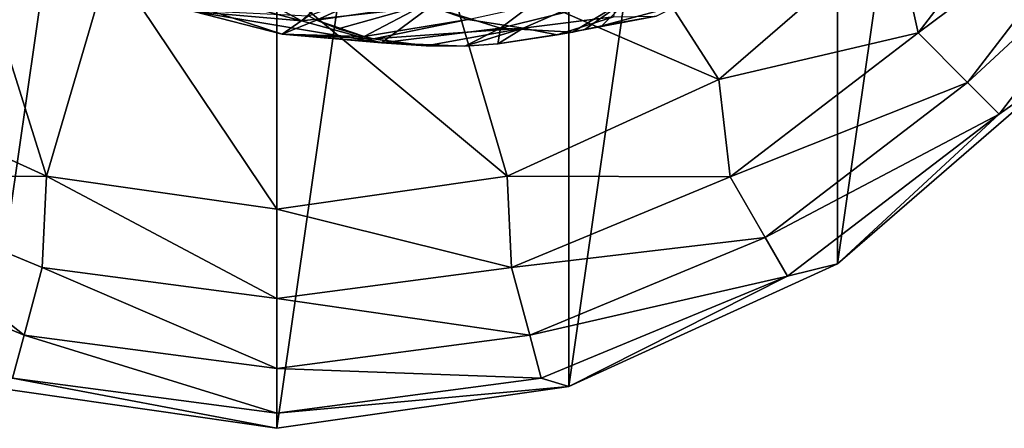
# Model space of a CAD drawing. Units: millimetres. Extents: x -110 to 111, y -283 to 1265.
# Drawn here: x -84 to -51, y -199 to -185 of the extents above; entities that cross this region are included whole.
import ezdxf

# ---------------------------------------------------------------- set-up
doc = ezdxf.new("R2010")
doc.units = ezdxf.units.MM
doc.header["$LTSCALE"] = 21.359881
for name, color, linetype in [('538', 7, 'CONTINUOUS'), ('539', 7, 'CONTINUOUS'), ('540', 7, 'CONTINUOUS'), ('541', 7, 'CONTINUOUS'), ('544', 7, 'CONTINUOUS'), ('545', 7, 'CONTINUOUS'), ('546', 7, 'CONTINUOUS'), ('642', 7, 'CONTINUOUS'), ('643', 7, 'CONTINUOUS'), ('645', 7, 'CONTINUOUS')]:
    doc.layers.add(name, color=color, linetype=linetype)

msp = doc.modelspace()

# ---------------------------------------------------------------- linework, layer by layer
at = {"layer": '538', "linetype": 'Continuous'}
for points in [[(-64.256, -180.574, -52.717), (-69.434, -182.939, -52.717), (-60.147, -186.968, -55.917), (-64.256, -180.574, -52.717)], [(-54.21, -181.823, -55.917), (-64.256, -180.574, -52.717), (-60.147, -186.968, -55.917), (-54.21, -181.823, -55.917)], [(-69.434, -182.939, -52.717), (-75.069, -183.749, -52.717), (-67.293, -190.231, -55.917), (-69.434, -182.939, -52.717)], [(-60.147, -186.968, -55.917), (-69.434, -182.939, -52.717), (-67.293, -190.231, -55.917), (-60.147, -186.968, -55.917)], [(-67.293, -190.231, -55.917), (-75.069, -183.749, -52.717), (-75.069, -191.349, -55.917), (-67.293, -190.231, -55.917)]]:
    msp.add_3dface(points, dxfattribs=at)
at = {"layer": '539', "linetype": 'Continuous'}
for points in [[(-48.558, -179.055, -57.723), (-54.21, -181.823, -55.917), (-53.423, -185.395, -57.723), (-48.558, -179.055, -57.723)], [(-48.558, -179.055, -57.723), (-53.423, -185.395, -57.723), (-46.509, -180.238, -60.334), (-48.558, -179.055, -57.723)], [(-46.509, -180.238, -60.334), (-53.423, -185.395, -57.723), (-51.75, -187.068, -60.334), (-46.509, -180.238, -60.334)], [(-46.509, -180.238, -60.334), (-51.75, -187.068, -60.334), (-45.205, -180.991, -63.519), (-46.509, -180.238, -60.334)], [(-45.205, -180.991, -63.519), (-51.75, -187.068, -60.334), (-50.685, -188.133, -63.519), (-45.205, -180.991, -63.519)], [(-45.205, -180.991, -63.519), (-50.685, -188.133, -63.519), (-48.618, -186.669, -67), (-45.205, -180.991, -63.519)], [(-54.21, -181.823, -55.917), (-60.147, -186.968, -55.917), (-53.423, -185.395, -57.723), (-54.21, -181.823, -55.917)], [(-53.423, -185.395, -57.723), (-60.147, -186.968, -55.917), (-59.763, -190.26, -57.723), (-53.423, -185.395, -57.723)], [(-53.423, -185.395, -57.723), (-59.763, -190.26, -57.723), (-51.75, -187.068, -60.334), (-53.423, -185.395, -57.723)], [(-48.618, -186.669, -67), (-50.685, -188.133, -63.519), (-56.146, -193.193, -67), (-48.618, -186.669, -67)], [(-60.147, -186.968, -55.917), (-67.293, -190.231, -55.917), (-59.763, -190.26, -57.723), (-60.147, -186.968, -55.917)], [(-51.75, -187.068, -60.334), (-59.763, -190.26, -57.723), (-58.58, -192.309, -60.334), (-51.75, -187.068, -60.334)], [(-51.75, -187.068, -60.334), (-58.58, -192.309, -60.334), (-50.685, -188.133, -63.519), (-51.75, -187.068, -60.334)], [(-50.685, -188.133, -63.519), (-58.58, -192.309, -60.334), (-57.827, -193.613, -63.519), (-50.685, -188.133, -63.519)], [(-50.685, -188.133, -63.519), (-57.827, -193.613, -63.519), (-56.146, -193.193, -67), (-50.685, -188.133, -63.519)], [(-67.293, -190.231, -55.917), (-75.069, -191.349, -55.917), (-67.146, -193.318, -57.723), (-67.293, -190.231, -55.917)], [(-59.763, -190.26, -57.723), (-67.293, -190.231, -55.917), (-67.146, -193.318, -57.723), (-59.763, -190.26, -57.723)], [(-59.763, -190.26, -57.723), (-67.146, -193.318, -57.723), (-58.58, -192.309, -60.334), (-59.763, -190.26, -57.723)], [(-67.146, -193.318, -57.723), (-75.069, -191.349, -55.917), (-75.069, -194.361, -57.723), (-67.146, -193.318, -57.723)], [(-58.58, -192.309, -60.334), (-67.146, -193.318, -57.723), (-66.533, -195.604, -60.334), (-58.58, -192.309, -60.334)], [(-58.58, -192.309, -60.334), (-66.533, -195.604, -60.334), (-57.827, -193.613, -63.519), (-58.58, -192.309, -60.334)], [(-67.146, -193.318, -57.723), (-75.069, -194.361, -57.723), (-66.533, -195.604, -60.334), (-67.146, -193.318, -57.723)], [(-56.146, -193.193, -67), (-57.827, -193.613, -63.519), (-65.208, -197.332, -67), (-56.146, -193.193, -67)], [(-57.827, -193.613, -63.519), (-66.533, -195.604, -60.334), (-66.144, -197.058, -63.519), (-57.827, -193.613, -63.519)], [(-57.827, -193.613, -63.519), (-66.144, -197.058, -63.519), (-65.208, -197.332, -67), (-57.827, -193.613, -63.519)], [(-75.069, -194.361, -57.723), (-75.069, -196.727, -60.334), (-66.533, -195.604, -60.334), (-75.069, -194.361, -57.723)], [(-66.533, -195.604, -60.334), (-75.069, -196.727, -60.334), (-66.144, -197.058, -63.519), (-66.533, -195.604, -60.334)], [(-75.069, -196.727, -60.334), (-75.069, -198.233, -63.519), (-66.144, -197.058, -63.519), (-75.069, -196.727, -60.334)], [(-66.144, -197.058, -63.519), (-75.069, -198.233, -63.519), (-65.208, -197.332, -67), (-66.144, -197.058, -63.519)], [(-75.069, -198.233, -63.519), (-75.069, -198.749, -67), (-65.208, -197.332, -67), (-75.069, -198.233, -63.519)]]:
    msp.add_3dface(points, dxfattribs=at)
at = {"layer": '540', "linetype": 'Continuous'}
for points in [[(-48.618, -186.669, -67), (-56.146, -193.193, -67), (-48.618, -186.669, -68), (-48.618, -186.669, -67)], [(-48.618, -186.669, -68), (-56.146, -193.193, -67), (-56.146, -193.193, -68), (-48.618, -186.669, -68)], [(-56.146, -193.193, -67), (-65.208, -197.332, -67), (-56.146, -193.193, -68), (-56.146, -193.193, -67)], [(-56.146, -193.193, -68), (-65.208, -197.332, -67), (-65.208, -197.332, -68), (-56.146, -193.193, -68)], [(-65.208, -197.332, -67), (-75.069, -198.749, -67), (-65.208, -197.332, -68), (-65.208, -197.332, -67)], [(-65.208, -197.332, -68), (-75.069, -198.749, -67), (-75.069, -198.749, -68), (-65.208, -197.332, -68)]]:
    msp.add_3dface(points, dxfattribs=at)
at = {"layer": '541', "linetype": 'Continuous'}
for points in [[(-75.069, -128.749, -68), (-75.069, -198.749, -68), (-84.929, -197.331, -68), (-75.069, -128.749, -68)], [(-84.929, -130.167, -68), (-75.069, -128.749, -68), (-84.929, -197.331, -68), (-84.929, -130.167, -68)], [(-75.069, -128.749, -68), (-65.208, -130.167, -68), (-75.069, -198.749, -68), (-75.069, -128.749, -68)], [(-65.208, -130.167, -68), (-65.208, -197.332, -68), (-75.069, -198.749, -68), (-65.208, -130.167, -68)], [(-65.208, -130.167, -68), (-56.146, -134.305, -68), (-65.208, -197.332, -68), (-65.208, -130.167, -68)], [(-56.146, -134.305, -68), (-56.146, -193.193, -68), (-65.208, -197.332, -68), (-56.146, -134.305, -68)], [(-56.146, -134.305, -68), (-48.617, -140.829, -68), (-56.146, -193.193, -68), (-56.146, -134.305, -68)], [(-48.617, -140.829, -68), (-48.618, -186.669, -68), (-56.146, -193.193, -68), (-48.617, -140.829, -68)]]:
    msp.add_3dface(points, dxfattribs=at)
at = {"layer": '544', "linetype": 'Continuous'}
for points in [[(-82.845, -190.231, -55.917), (-85.882, -180.574, -52.717), (-89.99, -186.968, -55.917), (-82.845, -190.231, -55.917)], [(-80.703, -182.939, -52.717), (-85.882, -180.574, -52.717), (-82.845, -190.231, -55.917), (-80.703, -182.939, -52.717)], [(-75.069, -191.349, -55.917), (-80.703, -182.939, -52.717), (-82.845, -190.231, -55.917), (-75.069, -191.349, -55.917)], [(-75.069, -191.349, -55.917), (-75.069, -183.749, -52.717), (-80.703, -182.939, -52.717), (-75.069, -191.349, -55.917)]]:
    msp.add_3dface(points, dxfattribs=at)
at = {"layer": '545', "linetype": 'Continuous'}
for points in [[(-82.845, -190.231, -55.917), (-89.99, -186.968, -55.917), (-90.375, -190.26, -57.723), (-82.845, -190.231, -55.917)], [(-83.604, -195.604, -60.334), (-90.375, -190.26, -57.723), (-91.558, -192.309, -60.334), (-83.604, -195.604, -60.334)], [(-82.992, -193.318, -57.723), (-82.845, -190.231, -55.917), (-90.375, -190.26, -57.723), (-82.992, -193.318, -57.723)], [(-82.992, -193.318, -57.723), (-90.375, -190.26, -57.723), (-83.604, -195.604, -60.334), (-82.992, -193.318, -57.723)], [(-75.069, -194.361, -57.723), (-82.845, -190.231, -55.917), (-82.992, -193.318, -57.723), (-75.069, -194.361, -57.723)], [(-75.069, -194.361, -57.723), (-75.069, -191.349, -55.917), (-82.845, -190.231, -55.917), (-75.069, -194.361, -57.723)], [(-83.604, -195.604, -60.334), (-91.558, -192.309, -60.334), (-83.994, -197.058, -63.519), (-83.604, -195.604, -60.334)], [(-75.069, -196.727, -60.334), (-82.992, -193.318, -57.723), (-83.604, -195.604, -60.334), (-75.069, -196.727, -60.334)], [(-75.069, -196.727, -60.334), (-75.069, -194.361, -57.723), (-82.992, -193.318, -57.723), (-75.069, -196.727, -60.334)], [(-75.069, -198.233, -63.519), (-83.604, -195.604, -60.334), (-83.994, -197.058, -63.519), (-75.069, -198.233, -63.519)], [(-75.069, -198.233, -63.519), (-75.069, -196.727, -60.334), (-83.604, -195.604, -60.334), (-75.069, -198.233, -63.519)], [(-75.069, -198.749, -67), (-83.994, -197.058, -63.519), (-84.929, -197.331, -67), (-75.069, -198.749, -67)], [(-75.069, -198.749, -67), (-75.069, -198.233, -63.519), (-83.994, -197.058, -63.519), (-75.069, -198.749, -67)]]:
    msp.add_3dface(points, dxfattribs=at)
at = {"layer": '546', "linetype": 'Continuous'}
for points in [[(-75.069, -198.749, -68), (-75.069, -198.749, -67), (-84.929, -197.331, -67), (-75.069, -198.749, -68)], [(-84.929, -197.331, -68), (-75.069, -198.749, -68), (-84.929, -197.331, -67), (-84.929, -197.331, -68)]]:
    msp.add_3dface(points, dxfattribs=at)
at = {"layer": '642', "linetype": 'Continuous'}
for points in [[(-74.001, -184.815, -11.449), (-71.079, -183.745, -16.299), (-73.725, -184.958, -10.833), (-74.001, -184.815, -11.449)], [(-73.725, -184.958, -10.833), (-71.079, -183.745, -16.299), (-70.058, -184.43, -13.699), (-73.725, -184.958, -10.833)], [(-66.749, -185.229, -9.288), (-68.616, -184.946, -11.325), (-63.53, -183.824, -12.578), (-66.749, -185.229, -9.288)], [(-66.749, -185.229, -9.288), (-63.53, -183.824, -12.578), (-63.706, -184.845, -8.614), (-66.749, -185.229, -9.288)], [(-73.725, -184.958, -10.833), (-70.058, -184.43, -13.699), (-72.998, -185.261, -9.451), (-73.725, -184.958, -10.833)], [(-72.998, -185.261, -9.451), (-70.058, -184.43, -13.699), (-72.116, -185.52, -8.108), (-72.998, -185.261, -9.451)], [(-72.116, -185.52, -8.108), (-70.058, -184.43, -13.699), (-68.616, -184.946, -11.325), (-72.116, -185.52, -8.108)], [(-72.116, -185.52, -8.108), (-68.616, -184.946, -11.325), (-71.805, -185.591, -7.7), (-72.116, -185.52, -8.108)], [(-71.805, -185.591, -7.7), (-68.616, -184.946, -11.325), (-66.749, -185.229, -9.288), (-71.805, -185.591, -7.7)], [(-65.6, -185.456, -6.343), (-66.749, -185.229, -9.288), (-63.706, -184.845, -8.614), (-65.6, -185.456, -6.343)], [(-70.026, -185.833, -5.8), (-71.805, -185.591, -7.7), (-66.749, -185.229, -9.288), (-70.026, -185.833, -5.8)], [(-70.026, -185.833, -5.8), (-66.749, -185.229, -9.288), (-68.724, -185.844, -4.706), (-70.026, -185.833, -5.8)], [(-68.724, -185.844, -4.706), (-66.749, -185.229, -9.288), (-67.605, -185.763, -3.897), (-68.724, -185.844, -4.706)], [(-67.605, -185.763, -3.897), (-66.749, -185.229, -9.288), (-65.6, -185.456, -6.343), (-67.605, -185.763, -3.897)], [(-70.492, -185.796, -6.241), (-71.805, -185.591, -7.7), (-70.026, -185.833, -5.8), (-70.492, -185.796, -6.241)]]:
    msp.add_3dface(points, dxfattribs=at)
at = {"layer": '643', "linetype": 'Continuous'}
for points in [[(-62.266, -184.829, -5.677), (-61.558, -184.48, -1.193), (-64.094, -185.151, -2.015), (-62.266, -184.829, -5.677)], [(-65.6, -185.456, -6.343), (-63.706, -184.845, -8.614), (-62.266, -184.829, -5.677), (-65.6, -185.456, -6.343)], [(-65.6, -185.456, -6.343), (-62.266, -184.829, -5.677), (-64.671, -185.281, -2.262), (-65.6, -185.456, -6.343)], [(-64.671, -185.281, -2.262), (-62.266, -184.829, -5.677), (-64.094, -185.151, -2.015), (-64.671, -185.281, -2.262)], [(-67.605, -185.763, -3.897), (-65.6, -185.456, -6.343), (-65.088, -185.368, -2.455), (-67.605, -185.763, -3.897)], [(-65.6, -185.456, -6.343), (-64.671, -185.281, -2.262), (-65.088, -185.368, -2.455), (-65.6, -185.456, -6.343)]]:
    msp.add_3dface(points, dxfattribs=at)
at = {"layer": '645', "linetype": 'Continuous'}
for points in [[(-74.232, -184.99, 1.728), (-72.098, -183.133, 7.759), (-76.767, -183.597, 4.841), (-74.232, -184.99, 1.728)], [(-69.88, -184.499, 4.449), (-72.098, -183.133, 7.759), (-74.232, -184.99, 1.728), (-69.88, -184.499, 4.449)], [(-74.232, -184.99, 1.728), (-76.767, -183.597, 4.841), (-80.672, -183.25, 0.944), (-74.232, -184.99, 1.728)], [(-77.872, -184.675, -1.886), (-74.232, -184.99, 1.728), (-80.672, -183.25, 0.944), (-77.872, -184.675, -1.886)], [(-69.88, -184.499, 4.449), (-67.515, -185.234, 1.009), (-65.042, -183.367, 6.058), (-69.88, -184.499, 4.449)], [(-67.515, -185.234, 1.009), (-63.058, -184.127, 2.516), (-65.042, -183.367, 6.058), (-67.515, -185.234, 1.009)], [(-67.515, -185.234, 1.009), (-65.088, -185.368, -2.455), (-63.058, -184.127, 2.516), (-67.515, -185.234, 1.009)], [(-65.088, -185.368, -2.455), (-64.671, -185.281, -2.262), (-63.058, -184.127, 2.516), (-65.088, -185.368, -2.455)], [(-64.671, -185.281, -2.262), (-64.094, -185.151, -2.015), (-63.058, -184.127, 2.516), (-64.671, -185.281, -2.262)], [(-64.094, -185.151, -2.015), (-61.558, -184.48, -1.193), (-63.058, -184.127, 2.516), (-64.094, -185.151, -2.015)], [(-74.889, -185.441, -4.811), (-77.872, -184.675, -1.886), (-77.266, -184.656, -8.955), (-74.889, -185.441, -4.811)], [(-71.531, -185.727, -1.498), (-74.232, -184.99, 1.728), (-77.872, -184.675, -1.886), (-71.531, -185.727, -1.498)], [(-74.889, -185.441, -4.811), (-71.531, -185.727, -1.498), (-77.872, -184.675, -1.886), (-74.889, -185.441, -4.811)], [(-74.001, -184.815, -11.449), (-74.889, -185.441, -4.811), (-77.266, -184.656, -8.955), (-74.001, -184.815, -11.449)], [(-74.001, -184.815, -11.449), (-73.725, -184.958, -10.833), (-74.889, -185.441, -4.811), (-74.001, -184.815, -11.449)], [(-71.531, -185.727, -1.498), (-69.88, -184.499, 4.449), (-74.232, -184.99, 1.728), (-71.531, -185.727, -1.498)], [(-67.515, -185.234, 1.009), (-69.88, -184.499, 4.449), (-71.531, -185.727, -1.498), (-67.515, -185.234, 1.009)], [(-73.725, -184.958, -10.833), (-72.116, -185.52, -8.108), (-74.889, -185.441, -4.811), (-73.725, -184.958, -10.833)], [(-73.725, -184.958, -10.833), (-72.998, -185.261, -9.451), (-72.116, -185.52, -8.108), (-73.725, -184.958, -10.833)], [(-72.116, -185.52, -8.108), (-71.805, -185.591, -7.7), (-74.889, -185.441, -4.811), (-72.116, -185.52, -8.108)], [(-71.805, -185.591, -7.7), (-70.492, -185.796, -6.241), (-74.889, -185.441, -4.811), (-71.805, -185.591, -7.7)], [(-70.492, -185.796, -6.241), (-71.531, -185.727, -1.498), (-74.889, -185.441, -4.811), (-70.492, -185.796, -6.241)], [(-68.724, -185.844, -4.706), (-67.515, -185.234, 1.009), (-71.531, -185.727, -1.498), (-68.724, -185.844, -4.706)], [(-68.724, -185.844, -4.706), (-67.605, -185.763, -3.897), (-67.515, -185.234, 1.009), (-68.724, -185.844, -4.706)], [(-67.605, -185.763, -3.897), (-65.088, -185.368, -2.455), (-67.515, -185.234, 1.009), (-67.605, -185.763, -3.897)], [(-70.492, -185.796, -6.241), (-70.026, -185.833, -5.8), (-71.531, -185.727, -1.498), (-70.492, -185.796, -6.241)], [(-70.026, -185.833, -5.8), (-68.724, -185.844, -4.706), (-71.531, -185.727, -1.498), (-70.026, -185.833, -5.8)]]:
    msp.add_3dface(points, dxfattribs=at)

doc.saveas('drawing.dxf')
